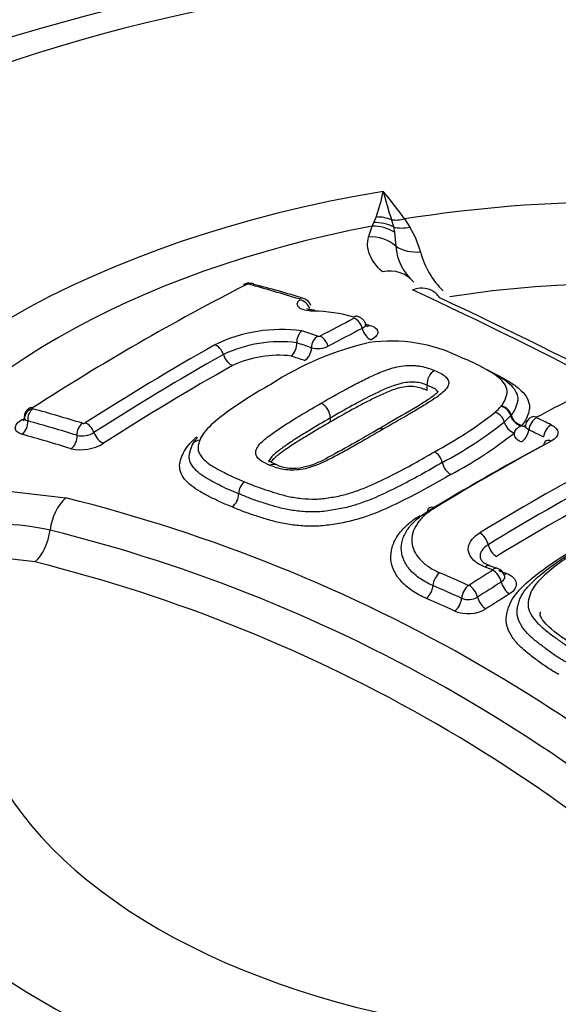
# Paper-space layout 'Sheet1' of a CAD drawing. Units: millimetres. Extents: x 0 to 594, y 0 to 420.
# Drawn here: x 419 to 421, y 378 to 382 of the extents above; entities that cross this region are included whole.
import ezdxf

# ---------------------------------------------------------------- set-up
doc = ezdxf.new("R2010")
doc.units = ezdxf.units.MM
for name, color, linetype in [('II2-04CAP-STD', 7, 'Continuous'), ('II2-04THW-STD', 7, 'Continuous'), ('TSH-1', 7, 'Continuous')]:
    doc.layers.add(name, color=color, linetype=linetype)

# ---------------------------------------------------------------- blocks, each defined once
blk = doc.blocks.new('SE5')
at = {"layer": 'II2-04CAP-STD', "color": 7, "linetype": 'Continuous'}
for p, q in [((420.1073, 381.0128), (420.1153, 381.0331)), ((420.0876, 380.9607), (420.1006, 380.9999)), ((420.1006, 380.9999), (420.1073, 381.0128)), ((420.1708, 381.0233), (420.1775, 380.9974)), ((420.1775, 380.9974), (420.1816, 380.9784)), ((420.2181, 381.026), (420.2376, 380.9963)), ((420.1816, 380.9784), (420.1868, 380.9278)), ((419.8283, 380.5782), (419.8283, 380.5782)), ((420.2998, 380.4243), (420.2998, 380.4244)), ((420.2998, 380.406), (420.2998, 380.4243)), ((420.5663, 380.348), (420.5677, 380.3496)), ((420.6031, 380.3166), (420.6016, 380.3147)), ((419.95, 380.2917), (419.95, 380.3061)), ((420.6392, 380.2784), (420.6422, 380.28)), ((418.7866, 380.0414), (418.9932, 380.0168)), ((418.8815, 379.7853), (418.7267, 379.8036)), ((420.5532, 379.7617), (420.5256, 379.7716))]:
    blk.add_line(p, q, dxfattribs=at)
for centre, radius, start, end in [((421.0022, 374.4513), 7.5613, 69.201, 110.73628), ((419.41, 381.2795), 0.7471, 340.7474, 348.1249), ((418.705, 379.9379), 1.8637, 35.7219, 39.5941), ((421.5992, 381.492), 1.5034, 194.0994, 198.1666), ((419.9211, 380.8089), 0.3678, 15.4597, 30.6173), ((420.3741, 380.9392), 0.1876, 183.4804, 229.1306), ((420.5785, 380.9879), 0.3135, 194.9648, 225.1414), ((423.7032, 372.8677), 8.8995, 117.11236, 122.86778), ((419.6544, 380.7557), 0.0377, 87.5605, 119.9988), ((419.6514, 380.7806), 0.0096, 90.2284, 114.9764), ((419.6516, 380.7753), 0.0149, 75.5773, 91.0822), ((418.0019, 374.8104), 6.2038, 72.79616, 74.54216), ((419.6595, 380.7513), 0.0418, 71.5133, 94.9284), ((419.2095, 378.8008), 2.0411, 71.6416, 76.932), ((412.1642, 363.4938), 19.0733, 55.07406, 64.92594), ((419.8426, 380.7005), 0.0387, 18.0207, 75.6019), ((412.3823, 363.7223), 18.7894, 55.07368, 64.92632), ((419.8787, 380.1245), 0.5684, 74.0762, 89.0894), ((423.8483, 373.2108), 8.3739, 117.08045, 118.03752), ((419.9068, 379.9833), 0.6834, 74.2537, 75.734), ((419.7734, 380.0756), 0.5506, 82.3621, 115.9269), ((419.8824, 380.5807), 0.0542, 131.3909, 182.6802), ((417.7337, 374.3169), 6.649, 70.94683, 71.47213), ((419.9078, 380.6124), 0.0113, 251.6459, 292.4077), ((423.8757, 373.1789), 8.3689, 117.08613, 118.04146), ((424.0775, 372.5058), 9.2575, 119.40234, 122.79087), ((419.7678, 380.1096), 0.4725, 82.6472, 115.7118), ((420.339, 379.4966), 1.1102, 102.9055, 122.9904), ((419.7667, 380.5756), 0.0616, 312.6405, 2.3893), ((417.7156, 374.296), 6.6279, 70.92633, 71.41227), ((419.9043, 380.6428), 0.0859, 254.5794, 295.6125), ((420.1708, 380.024), 0.5604, 63.5482, 98.176), ((424.1044, 372.4764), 9.2505, 119.40324, 122.78648), ((419.7624, 380.142), 0.3909, 83.2299, 115.1639), ((420.3572, 380.4295), 0.0576, 122.3417, 185.0532), ((419.8868, 380.3032), 0.0633, 2.6427, 62.599), ((424.6432, 372.829), 8.4579, 117.01142, 117.83106), ((417.2202, 374.3545), 6.2092, 72.82851, 74.54658), ((419.6582, 381.45), 1.4313, 297.807, 308.2876), ((420.3584, 380.5333), 0.2785, 312.0794, 318.2991), ((420.5318, 380.2805), 0.0479, 13.1894, 73.9484), ((420.5576, 380.3035), 0.0454, 14.3054, 78.9117), ((420.435, 380.457), 0.2191, 310.9039, 319.4864), ((418.8594, 380.3144), 0.0193, 217.7107, 258.8998), ((417.2073, 374.3391), 6.1803, 72.81019, 74.5307), ((419.0571, 380.3015), 0.015, 255.4966, 296.7804), ((419.6777, 381.4277), 1.45, 297.8079, 308.4059), ((420.6304, 380.3036), 0.0533, 193.2276, 253.5741), ((420.693, 380.2749), 0.0382, 115.6052, 171.8959), ((417.2184, 373.0028), 8.0892, 64.12602, 64.549), ((419.0521, 380.3253), 0.084, 257.4482, 300.8885), ((419.6985, 381.4039), 1.4719, 297.8114, 308.5267), ((417.1968, 372.9803), 8.0673, 64.10139, 64.52422), ((419.047, 380.3487), 0.1576, 257.2854, 301.6456), ((425.0251, 372.2158), 9.0777, 118.30783, 121.3702), ((425.0449, 372.2423), 9.0631, 118.29875, 121.37755), ((420.2974, 380.1336), 0.0579, 11.4983, 60.5096), ((419.8168, 380.2748), 0.1509, 244.6267, 283.3286), ((420.4173, 380.158), 0.0645, 191.5412, 240.1692), ((425.1773, 372.2199), 8.9894, 118.28595, 121.431), ((419.6713, 380.0326), 0.053, 126.4239, 180.5332), ((425.2407, 372.119), 9.0563, 118.30419, 121.41577), ((419.5593, 380.0316), 0.059, 306.7311, 0.4739), ((417.6021, 374.415), 5.7719, 43.94634, 76.05366), ((418.7445, 379.0531), 0.8686, 77.2416, 89.0559), ((417.5657, 374.3804), 5.6874, 43.9452, 76.0548), ((417.528, 374.3411), 5.6099, 43.9612, 76.0388), ((420.5361, 379.8227), 0.051, 212.6733, 258.6586), ((416.716, 371.3949), 9.1057, 65.80119, 66.51622), ((425.7856, 371.3831), 9.8813, 122.0835, 122.67463), ((417.211, 370.6621), 9.6837, 69.91296, 70.08706), ((420.5409, 379.7246), 0.0393, 15.5025, 72.0079), ((425.7952, 371.3657), 9.8487, 122.05933, 122.65038), ((416.6848, 371.3373), 9.1186, 65.78979, 66.50128), ((420.4495, 379.7033), 0.00298, 249.3316, 300.4387), ((420.4486, 379.7152), 0.066, 248.3025, 300.0597), ((420.4479, 379.726), 0.1277, 248.1089, 300.2213)]:
    blk.add_arc(centre, radius, start, end, dxfattribs=at)
for centre, major_axis, ratio, start_param, end_param in [((421.0022, 379.3889), (4.4122, 0), 0.57735, 0.955878, 2.185715), ((418.0265, 381.107), (-0.7486, 0), 0.57735, 0.785398, 3.926991), ((421.0022, 379.3889), (-2.942, 0), 0.57735, 2.87179, 4.982192), ((421.0022, 379.3889), (-3.1291, 0), 0.57735, 4.991181, 6.002179), ((420.1235, 380.9116), (-0.13, 0.0297), 0.907008, 4.552206, 4.977887), ((421.0022, 379.4195), (-2.8819, 0), 0.57735, 5.030605, 5.962518), ((420.1129, 380.8742), (-0.1232, 0.0509), 0.933367, 4.533862, 5.173977), ((420.1179, 380.8886), (-0.1288, 0.0344), 0.926699, 4.489244, 5.035302), ((420.2181, 381.1349), (-0.109, -0.0767), 0.756462, 0.688818, 1.081677), ((420.2371, 381.1062), (-0.113, -0.0708), 0.778261, 0.623197, 1.121549), ((420.1002, 380.8356), (-0.1288, 0.0343), 0.935759, 4.245688, 5.051389), ((420.2735, 381.0201), (-0.1283, -0.0364), 0.840158, 0.619567, 1.352721), ((421.0022, 379.425), (-2.3682, 0), 0.57735, 2.876376, 4.977606), ((420.1503, 380.7108), (-0.0894, -0.099), 0.880967, 2.995926, 4.034448), ((419.6525, 380.755), (0.017, -0.0334), 0.609935, 2.642285, 3.140803), ((419.6565, 380.7559), (0.0005, -0.0375), 0.313932, 3.150868, 3.552638), ((419.6605, 380.7555), (-0.01, -0.0361), 0.704348, 3.110016, 3.705865), ((419.6605, 380.7555), (-0.01, -0.0361), 0.704348, 3.082876, 3.110016), ((420.2576, 380.6472), (-0.0539, -0.122), 0.75227, 3.089279, 3.769837), ((420.2576, 380.6472), (-0.0539, -0.122), 0.75227, 2.710631, 3.089279), ((419.8412, 380.7025), (-0.0111, -0.0358), 0.692937, 3.144039, 3.727135), ((419.8433, 380.6988), (0.0249, -0.028), 0.790416, 1.035159, 2.431408), ((419.8921, 380.6588), (-0.0002, -0.0375), 0.279179, 3.123596, 3.582753), ((420.0384, 380.6372), (-0.0102, -0.0361), 0.631234, 3.143458, 3.711837), ((420.0398, 380.6329), (-0.0171, 0.0334), 0.609336, 4.326982, 5.72542), ((420.0884, 380.6787), (0.0113, 0.0401), 0.630931, 3.365182, 3.704399), ((419.9085, 380.5681), (0.0122, 0.0354), 0.679643, 0.627021, 2.025273), ((419.9163, 380.5684), (-0.0176, 0.0331), 0.599273, 4.31656, 5.715344), ((420.0932, 380.6267), (0.019, -0.0371), 0.609284, 4.326859, 5.716722), ((419.5383, 380.5373), (-0.0184, 0.0327), 0.584542, 4.33452, 5.731311), ((419.5901, 380.533), (-0.0204, 0.0363), 0.584532, 1.192906, 2.581143), ((421.2044, 371.9596), (-4.8562, 8.4112), 0.57735, -0.587826, -0.580704), ((419.8515, 380.551), (-0.0136, -0.0394), 0.679446, 0.635636, 2.025782), ((419.5122, 372.7032), (4.7427, 8.2146), 0.57735, 0.77288, 0.84246), ((418.8805, 380.3081), (-0.0317, -0.02), 0.886407, 4.429691, 5.823308), ((418.8828, 380.3067), (0.01, 0.0361), 0.704276, 0.67735, 2.071225), ((418.8816, 380.3101), (0.0203, -0.0315), 0.543057, 2.584202, 3.097525), ((420.5694, 380.317), (-0.0289, 0.0239), 0.794116, 3.935557, 5.342189), ((420.6389, 380.3139), (0.032, -0.0266), 0.781071, 3.937392, 5.29719), ((420.6407, 380.3162), (0.0321, -0.0265), 0.793884, 3.935051, 5.333114), ((418.8256, 380.3373), (-0.0226, 0.035), 0.543104, 2.591759, 2.867904), ((418.8256, 380.2831), (0.0111, 0.0402), 0.704106, 3.827257, 5.213252), ((419.0608, 380.2546), (0.0111, 0.0358), 0.693036, 0.698343, 2.093906), ((419.0713, 380.2557), (-0.0203, 0.0315), 0.543437, 4.301592, 5.697892), ((420.696, 380.2709), (-0.0179, -0.0376), 0.625459, 3.836739, 5.202267), ((420.6958, 380.2725), (0.0195, -0.0368), 0.601564, 2.466133, 3.141017), ((420.7496, 380.2452), (-0.0182, -0.0375), 0.621339, 3.84131, 5.207546), ((420.561, 371.5882), (-4.8483, 8.3975), 0.57735, -0.557553, -0.530904), ((419.0038, 380.2308), (0.0123, 0.0398), 0.69284, 3.848248, 5.235952), ((419.1216, 380.2504), (-0.0225, 0.035), 0.543484, 1.160082, 2.547856), ((420.6376, 380.3145), (-0.0195, 0.0368), 0.601341, 2.473598, 3.140928), ((420.6376, 380.2553), (-0.0179, -0.0376), 0.625187, 0.70438, 2.061197), ((419.4834, 380.1931), (0.0353, -0.0126), 0.838233, 2.02088, 3.419852), ((420.7495, 380.1865), (0.0197, -0.0367), 0.596783, 3.150386, 3.811327), ((420.7495, 380.1865), (0.0197, -0.0367), 0.596783, 2.445119, 3.150386), ((420.7439, 371.992), (4.8549, 8.4089), 0.57735, 0.751645, 0.81357), ((419.0207, 379.9046), (-0.0304, -0.1298), 0.618401, 3.830548, 4.889753), ((420.3289, 379.9453), (0.0217, -0.0356), 0.561117, 2.414029, 3.780464), ((418.852, 379.8958), (0.0304, 0.1298), 0.618401, 3.85448, 4.889753), ((420.4919, 379.856), (0.0217, -0.0356), 0.560655, 1.018751, 2.388952), ((421.0022, 379.3889), (2.942, 0), 0.57735, 2.869419, 4.984562), ((420.5486, 379.8394), (0.0217, -0.0356), 0.560858, 4.160614, 5.521698), ((421.0022, 379.425), (2.3682, 0), 0.57735, 2.861722, 4.99226), ((420.3473, 379.7127), (-0.0166, -0.0382), 0.548668, 3.917558, 5.28487), ((420.5113, 379.7331), (-0.0142, -0.0392), 0.484867, 3.129249, 3.8734), ((420.5389, 379.7231), (-0.0143, -0.0391), 0.482917, 3.142386, 3.874903), ((420.5391, 379.7216), (0.0221, -0.0353), 0.552312, 0.991085, 2.361518), ((420.596, 379.7034), (0.0221, -0.0353), 0.552666, 4.133108, 5.494712), ((420.5844, 379.7777), (0.0143, 0.0391), 0.482491, 3.48375, 3.866072), ((420.2941, 379.6867), (-0.0166, -0.0382), 0.548412, 0.783991, 2.143589), ((420.4508, 379.667), (-0.0171, -0.038), 0.540886, 3.924456, 5.292497), ((420.4533, 379.6672), (0.0225, -0.0351), 0.544759, 0.986578, 2.355762), ((420.6263, 371.583), (-5.5152, 7.9782), 0.62668, -0.804012, -0.790142), ((420.3977, 379.6408), (-0.0171, -0.038), 0.54068, 0.79072, 2.151145), ((420.51, 379.649), (0.0225, -0.0351), 0.54513, 4.128606, 5.489057), ((420.8854, 371.9104), (4.8576, 8.4137), 0.57735, 0.827287, 0.839755), ((421.0022, 378.9472), (-4.8311, 0), 0.57735, 0, 3.153936)]:
    blk.add_ellipse(centre, major_axis=major_axis, ratio=ratio, start_param=start_param, end_param=end_param, dxfattribs=at)
for points, knots in [([(420.1384, 380.8342), (420.1161, 380.8544), (420.1006, 380.8754), (420.0836, 380.9177), (420.0819, 380.9391), (420.0876, 380.9607)], [0, 0, 0, 0, 0.5, 0.5, 1, 1, 1, 1]), ([(419.8878, 380.6928), (419.8765, 380.6928), (419.8661, 380.694), (419.8485, 380.6983), (419.8414, 380.7015), (419.8321, 380.7091), (419.8298, 380.7136), (419.8305, 380.7232), (419.8335, 380.7282), (419.8388, 380.7329)], [0, 0, 0, 0, 0.25, 0.25, 0.5, 0.5, 0.75, 0.75, 1, 1, 1, 1]), ([(419.8924, 380.6966), (419.8905, 380.6965), (419.8839, 380.6963), (419.8743, 380.6977), (419.8666, 380.6997), (419.8645, 380.7007), (419.8644, 380.7008), (419.8644, 380.7008)], [0, 0, 0, 0, 0.0709541, 0.2785717, 0.4486156, 0.5940948, 0.6222635, 0.6222635, 0.6222635, 0.6222635]), ([(420.0768, 380.6462), (420.0767, 380.6469), (420.076, 380.6513), (420.0709, 380.6589), (420.063, 380.6667), (420.0549, 380.6715), (420.0502, 380.6725), (420.0484, 380.6729)], [0, 0, 0, 0, 0.047575, 0.345129, 0.616709, 0.880893, 1, 1, 1, 1]), ([(420.0771, 380.6462), (420.0772, 380.6458), (420.0773, 380.6453), (420.0781, 380.6399), (420.0737, 380.6343), (420.0651, 380.6299)], [0.4552923, 0.4552923, 0.4552923, 0.4552923, 0.5, 0.5, 1, 1, 1, 1]), ([(420.0835, 380.6362), (420.0835, 380.6361), (420.0821, 380.6372), (420.0776, 380.6423), (420.0773, 380.6459), (420.0773, 380.6463)], [0.4044195, 0.4044195, 0.4044195, 0.4044195, 0.6504294, 0.9682474, 1, 1, 1, 1]), ([(420.0923, 380.641), (420.101, 380.6385), (420.108, 380.6352), (420.1179, 380.6273), (420.1208, 380.6227), (420.1218, 380.6131), (420.1199, 380.608), (420.1117, 380.5981), (420.1053, 380.5934), (420.0971, 380.5892)], [0, 0, 0, 0, 0.25, 0.25, 0.5, 0.5, 0.75, 0.75, 1, 1, 1, 1]), ([(419.9159, 380.3594), (419.946, 380.3769), (419.9764, 380.3941), (420.0227, 380.4192), (420.0383, 380.4274), (420.0697, 380.4437), (420.0859, 380.4515), (420.1192, 380.4667), (420.1362, 380.4742), (420.1636, 380.4838), (420.173, 380.4867), (420.1929, 380.4916), (420.2035, 380.4936), (420.2247, 380.4961), (420.2357, 380.4967), (420.2513, 380.4961), (420.2564, 380.4958), (420.2665, 380.4948), (420.2714, 380.4942), (420.2857, 380.4917), (420.2943, 380.4893), (420.3108, 380.484), (420.3189, 380.4813), (420.3263, 380.4781)], [0, 0, 0, 0, 0.25, 0.25, 0.375, 0.375, 0.5, 0.5, 0.625, 0.625, 0.6875, 0.6875, 0.75, 0.75, 0.8125, 0.8125, 0.84375, 0.84375, 0.875, 0.875, 0.9375, 0.9375, 1, 1, 1, 1]), ([(420.5677, 380.3496), (420.5713, 380.354), (420.5745, 380.3585), (420.5796, 380.3675), (420.5815, 380.372), (420.5848, 380.3811), (420.5863, 380.3857), (420.5886, 380.3948), (420.5893, 380.3994), (420.5884, 380.4129), (420.5845, 380.4214), (420.5734, 380.4379), (420.5659, 380.4457), (420.5485, 380.4601), (420.5385, 380.4669), (420.5168, 380.4797), (420.5053, 380.4859), (420.4826, 380.4981), (420.4712, 380.5042), (420.4466, 380.5154), (420.4335, 380.5206), (420.4204, 380.5257)], [0, 0, 0, 0, 0.0625, 0.0625, 0.125, 0.125, 0.1875, 0.1875, 0.25, 0.25, 0.375, 0.375, 0.5, 0.5, 0.625, 0.625, 0.75, 0.75, 0.875, 0.875, 1, 1, 1, 1]), ([(420.3263, 380.4781), (420.3339, 380.4751), (420.3408, 380.4717), (420.3542, 380.4646), (420.3604, 380.4609), (420.3675, 380.4546), (420.3696, 380.4523), (420.373, 380.4478), (420.3745, 380.4454), (420.3778, 380.4382), (420.3782, 380.433), (420.376, 380.4228), (420.3733, 380.4176), (420.3658, 380.4076), (420.361, 380.4028), (420.3446, 380.3885), (420.3314, 380.3795), (420.3044, 380.3617), (420.2905, 380.3529), (420.2615, 380.3356), (420.2468, 380.327), (420.2024, 380.301), (420.1722, 380.2838), (420.1418, 380.2663)], [0, 0, 0, 0, 0.0625, 0.0625, 0.125, 0.125, 0.15625, 0.15625, 0.1875, 0.1875, 0.25, 0.25, 0.3125, 0.3125, 0.375, 0.375, 0.5, 0.5, 0.625, 0.625, 0.75, 0.75, 1, 1, 1, 1]), ([(420.4939, 380.4922), (420.506, 380.4864), (420.5174, 380.4802), (420.5413, 380.4673), (420.5538, 380.4605), (420.5769, 380.4462), (420.5873, 380.4386), (420.6053, 380.4224), (420.6129, 380.4136), (420.6238, 380.3953), (420.6272, 380.3859), (420.6274, 380.371), (420.6265, 380.366), (420.6239, 380.3561), (420.6223, 380.3511), (420.6186, 380.3411), (420.6164, 380.3361), (420.6107, 380.3263), (420.6071, 380.3214), (420.6031, 380.3166)], [0.1351656, 0.1351656, 0.1351656, 0.1351656, 0.25, 0.25, 0.375, 0.375, 0.5, 0.5, 0.625, 0.625, 0.75, 0.75, 0.8125, 0.8125, 0.875, 0.875, 0.9375, 0.9375, 1, 1, 1, 1]), ([(420.5503, 380.4632), (420.5562, 380.4601), (420.5619, 380.4569), (420.5813, 380.4464), (420.5949, 380.4389), (420.6195, 380.4226), (420.6307, 380.4138), (420.6492, 380.3955), (420.6566, 380.3859), (420.6671, 380.3655), (420.67, 380.3549), (420.6692, 380.3389), (420.6682, 380.3335), (420.6652, 380.3227), (420.6634, 380.3173), (420.6592, 380.3065), (420.6567, 380.3011), (420.6504, 380.2905), (420.6466, 380.2852), (420.6422, 380.28)], [0.1973022, 0.1973022, 0.1973022, 0.1973022, 0.25, 0.25, 0.375, 0.375, 0.5, 0.5, 0.625, 0.625, 0.75, 0.75, 0.8125, 0.8125, 0.875, 0.875, 0.9375, 0.9375, 1, 1, 1, 1]), ([(419.7345, 380.4278), (419.708, 380.4128), (419.6816, 380.3976), (419.6314, 380.3659), (419.6074, 380.3496), (419.5608, 380.3163), (419.5385, 380.2993), (419.5098, 380.2723), (419.5009, 380.263), (419.4898, 380.2489), (419.4865, 380.2442), (419.4812, 380.2347), (419.4792, 380.23), (419.4775, 380.2252)], [0, 0, 0, 0, 0.25, 0.25, 0.5, 0.5, 0.75, 0.75, 0.875, 0.875, 0.9375, 0.9375, 1, 1, 1, 1]), ([(420.2998, 380.4244), (420.2868, 380.4298), (420.2732, 380.4342), (420.239, 380.4365), (420.2193, 380.4344), (420.1671, 380.4211), (420.1391, 380.4072), (420.0544, 380.3664), (420.0026, 380.3366), (419.95, 380.3061)], [0, 0, 0, 0, 0.125, 0.125, 0.25, 0.25, 0.5, 0.5, 1, 1, 1, 1]), ([(420.3377, 380.4011), (420.3366, 380.4035), (420.3347, 380.4058), (420.3323, 380.4079), (420.3287, 380.4111), (420.3231, 380.4138), (420.3172, 380.4166), (420.3116, 380.4192), (420.306, 380.4218), (420.2998, 380.4243), (420.2998, 380.4243), (420.2998, 380.4243), (420.2998, 380.4243)], [0.8366057, 0.8366057, 0.8366057, 0.8366057, 0.8773266, 0.8773266, 0.8773266, 0.9407529, 0.9407529, 0.9407529, 0.9999888, 0.9999888, 0.9999888, 1, 1, 1, 1]), ([(420.2998, 380.406), (420.2965, 380.4074), (420.293, 380.4087), (420.2859, 380.4111), (420.2824, 380.4123), (420.2715, 380.4158), (420.2638, 380.4179), (420.2465, 380.42), (420.2373, 380.4205), (420.2187, 380.4191), (420.2094, 380.4175), (420.192, 380.4131), (420.1838, 380.4104), (420.1681, 380.4047), (420.1605, 380.4017), (420.1458, 380.3954), (420.1386, 380.3921), (420.1243, 380.3856), (420.1171, 380.3822), (420.0961, 380.3721), (420.0826, 380.365), (420.0556, 380.3508), (420.0422, 380.3436), (420.0023, 380.3218), (419.9761, 380.3069), (419.95, 380.2917)], [0, 0, 0, 0, 0.03125, 0.03125, 0.0625, 0.0625, 0.125, 0.125, 0.1875, 0.1875, 0.25, 0.25, 0.3125, 0.3125, 0.375, 0.375, 0.4375, 0.4375, 0.5, 0.5, 0.625, 0.625, 0.75, 0.75, 1, 1, 1, 1]), ([(420.3398, 380.4023), (420.3398, 380.4023), (420.3385, 380.4004), (420.3311, 380.3927), (420.3117, 380.3778), (420.2563, 380.3418), (420.1879, 380.303), (420.1384, 380.2743), (420.1245, 380.2663)], [0.0704588, 0.0704588, 0.0704588, 0.0704588, 0.1140723, 0.1645535, 0.2479306, 0.4130533, 0.8599001, 1, 1, 1, 1]), ([(419.7314, 380.1348), (419.7275, 380.1363), (419.7239, 380.1379), (419.7169, 380.1414), (419.7135, 380.1431), (419.7034, 380.1484), (419.6971, 380.1522), (419.6876, 380.161), (419.6841, 380.1659), (419.6798, 380.1761), (419.6794, 380.1817), (419.6819, 380.1928), (419.6847, 380.1985), (419.6925, 380.2096), (419.6974, 380.2149), (419.7137, 380.2305), (419.7269, 380.2404), (419.7538, 380.2599), (419.7677, 380.2694), (419.7966, 380.288), (419.8113, 380.2971), (419.8555, 380.3243), (419.8856, 380.342), (419.9159, 380.3594)], [0, 0, 0, 0, 0.03125, 0.03125, 0.0625, 0.0625, 0.125, 0.125, 0.1875, 0.1875, 0.25, 0.25, 0.3125, 0.3125, 0.375, 0.375, 0.5, 0.5, 0.625, 0.625, 0.75, 0.75, 1, 1, 1, 1]), ([(418.8642, 380.3434), (418.8609, 380.3413), (418.8549, 380.3375), (418.8473, 380.3278), (418.843, 380.3174), (418.8433, 380.311), (418.8435, 380.3085)], [0, 0, 0, 0, 0.251233, 0.531467, 0.840124, 1, 1, 1, 1]), ([(418.8349, 380.247), (418.8273, 380.2491), (418.8212, 380.2522), (418.8129, 380.2597), (418.8106, 380.2643), (418.8105, 380.2743), (418.8126, 380.2797), (418.8209, 380.2906), (418.827, 380.296), (418.8349, 380.301)], [0, 0, 0, 0, 0.25, 0.25, 0.5, 0.5, 0.75, 0.75, 1, 1, 1, 1]), ([(418.842, 380.3061), (418.842, 380.303), (418.8422, 380.298), (418.8406, 380.2962), (418.8405, 380.2961), (418.8405, 380.2961)], [0, 0, 0, 0, 0.2577391, 0.5030698, 0.5189179, 0.5189179, 0.5189179, 0.5189179]), ([(419.95, 380.3061), (419.9237, 380.291), (419.8975, 380.2757), (419.8589, 380.2522), (419.8461, 380.2443), (419.8208, 380.2283), (419.8081, 380.2202), (419.79, 380.2077), (419.7841, 380.2035), (419.7724, 380.1951), (419.7666, 380.1908), (419.7555, 380.1821), (419.7502, 380.1777), (419.7406, 380.1687), (419.7362, 380.1642), (419.7295, 380.1548), (419.7274, 380.1501), (419.7273, 380.1458)], [0, 0, 0, 0, 0.25, 0.25, 0.375, 0.375, 0.5, 0.5, 0.5625, 0.5625, 0.625, 0.625, 0.6875, 0.6875, 0.75, 0.75, 0.8108005, 0.8108005, 0.8108005, 0.8108005]), ([(419.95, 380.2917), (419.9237, 380.2766), (419.8975, 380.2613), (419.8588, 380.2377), (419.846, 380.2298), (419.8206, 380.2138), (419.808, 380.2057), (419.7899, 380.1933), (419.7839, 380.1891), (419.7722, 380.1806), (419.7664, 380.1763), (419.7553, 380.1676), (419.75, 380.1632), (419.7409, 380.1548), (419.7371, 380.1508), (419.734, 380.1466)], [0, 0, 0, 0, 0.25, 0.25, 0.375, 0.375, 0.5, 0.5, 0.5625, 0.5625, 0.625, 0.625, 0.6875, 0.6875, 0.7418662, 0.7418662, 0.7418662, 0.7418662]), ([(420.6668, 380.2631), (420.6588, 380.2669), (420.6543, 380.2724), (420.6542, 380.2789), (420.6544, 380.2798), (420.6546, 380.2807)], [0, 0, 0, 0, 0.5, 0.5, 0.5821273, 0.5821273, 0.5821273, 0.5821273]), ([(420.7485, 380.2811), (420.7561, 380.2775), (420.7621, 380.273), (420.7702, 380.2632), (420.7723, 380.2577), (420.7723, 380.2415), (420.7636, 380.2304), (420.7484, 380.2222)], [0, 0, 0, 0, 0.25, 0.25, 0.5, 0.5, 1, 1, 1, 1]), ([(420.1418, 380.2663), (420.1116, 380.2488), (420.0812, 380.2311), (420.0347, 380.2046), (420.0191, 380.1957), (419.9876, 380.1781), (419.9713, 380.1695), (419.9381, 380.1525), (419.9212, 380.1442), (419.8935, 380.133), (419.884, 380.1296), (419.8639, 380.1237), (419.8535, 380.1214), (419.8324, 380.1181), (419.8215, 380.1173), (419.8009, 380.1175), (419.7907, 380.1183), (419.7719, 380.1213), (419.7633, 380.1237), (419.7468, 380.1289), (419.7388, 380.1316), (419.7314, 380.1348)], [0, 0, 0, 0, 0.25, 0.25, 0.375, 0.375, 0.5, 0.5, 0.625, 0.625, 0.6875, 0.6875, 0.75, 0.75, 0.8125, 0.8125, 0.875, 0.875, 0.9375, 0.9375, 1, 1, 1, 1]), ([(420.1244, 380.2663), (420.0982, 380.2511), (420.0459, 380.2207), (419.9635, 380.1746), (419.8965, 380.1383), (419.8599, 380.1299), (419.8516, 380.128)], [0, 0, 0, 0, 0.28323, 0.664389, 0.934336, 1, 1, 1, 1]), ([(420.6392, 380.2194), (420.6304, 380.2235), (420.6238, 380.2287), (420.6176, 380.2372), (420.6162, 380.2402), (420.6147, 380.2463), (420.6147, 380.2494), (420.6153, 380.2525)], [0, 0, 0, 0, 0.5, 0.5, 0.75, 0.75, 1, 1, 1, 1]), ([(420.6153, 380.2525), (420.6158, 380.2549), (420.6167, 380.2572), (420.6192, 380.2618), (420.6208, 380.2641), (420.627, 380.2708), (420.6324, 380.2748), (420.6392, 380.2784)], [0, 0, 0, 0, 0.25, 0.25, 0.5, 0.5, 1, 1, 1, 1]), ([(419.5946, 379.9844), (419.5805, 379.9899), (419.5663, 379.9954), (419.54, 380.0073), (419.5277, 380.0138), (419.5033, 380.0266), (419.4911, 380.0329), (419.4679, 380.0462), (419.4571, 380.0533), (419.4379, 380.0685), (419.4296, 380.0766), (419.4162, 380.0936), (419.411, 380.1026), (419.4047, 380.1216), (419.404, 380.1314), (419.4066, 380.1465), (419.4079, 380.1516), (419.411, 380.1618), (419.4127, 380.1669), (419.419, 380.1822), (419.425, 380.1923), (419.4407, 380.2124), (419.4499, 380.2223), (419.4621, 380.2341), (419.4643, 380.2361), (419.4665, 380.2382)], [0, 0, 0, 0, 0.0625, 0.0625, 0.125, 0.125, 0.1875, 0.1875, 0.25, 0.25, 0.3125, 0.3125, 0.375, 0.375, 0.4375, 0.4375, 0.46875, 0.46875, 0.5, 0.5, 0.5625, 0.5625, 0.625, 0.625, 0.6384851, 0.6384851, 0.6384851, 0.6384851]), ([(419.4465, 380.197), (419.4483, 380.2021), (419.4505, 380.2072), (419.4558, 380.2173), (419.4591, 380.2223), (419.4648, 380.2299), (419.4669, 380.2325), (419.469, 380.2351)], [0, 0, 0, 0, 0.0625, 0.0625, 0.125, 0.125, 0.1579581, 0.1579581, 0.1579581, 0.1579581]), ([(419.4775, 380.2252), (419.4761, 380.221), (419.4748, 380.2169), (419.4725, 380.2086), (419.4716, 380.2045), (419.4707, 380.1922), (419.4728, 380.1843), (419.4805, 380.1693), (419.4859, 380.1623), (419.4992, 380.1489), (419.5071, 380.1426), (419.5245, 380.1309), (419.5341, 380.1255), (419.5539, 380.1149), (419.5639, 380.1096), (419.5842, 380.0991), (419.5946, 380.0939), (419.6166, 380.0843), (419.6283, 380.0798), (419.6399, 380.0753)], [0, 0, 0, 0, 0.0625, 0.0625, 0.125, 0.125, 0.25, 0.25, 0.375, 0.375, 0.5, 0.5, 0.625, 0.625, 0.75, 0.75, 0.875, 0.875, 1, 1, 1, 1]), ([(419.6183, 380.0321), (419.6057, 380.0371), (419.593, 380.042), (419.5692, 380.0525), (419.5581, 380.0582), (419.5362, 380.0696), (419.5253, 380.0753), (419.5041, 380.0869), (419.494, 380.093), (419.4757, 380.106), (419.4675, 380.113), (419.4538, 380.1279), (419.4484, 380.1357), (419.4409, 380.1523), (419.439, 380.161), (419.4401, 380.1744), (419.4411, 380.1789), (419.4435, 380.1879), (419.4449, 380.1925), (419.4465, 380.197)], [0, 0, 0, 0, 0.125, 0.125, 0.25, 0.25, 0.375, 0.375, 0.5, 0.5, 0.625, 0.625, 0.75, 0.75, 0.875, 0.875, 0.9375, 0.9375, 1, 1, 1, 1]), ([(419.6399, 380.0753), (419.6518, 380.0701), (419.6637, 380.0648), (419.6889, 380.0552), (419.7022, 380.0508), (419.729, 380.0422), (419.7424, 380.0378), (419.7696, 380.0295), (419.7837, 380.0256), (419.8134, 380.0192), (419.8292, 380.0166), (419.8617, 380.0132), (419.8783, 380.0123), (419.9043, 380.0128), (419.9131, 380.0133), (419.9305, 380.0152), (419.9391, 380.0165), (419.9649, 380.0208), (419.9822, 380.0239), (420.0153, 380.0322), (420.031, 380.0373), (420.0616, 380.0483), (420.0766, 380.0543), (420.12, 380.0729), (420.1472, 380.0864), (420.2006, 380.1135), (420.2268, 380.1273), (420.2775, 380.1553), (420.3017, 380.1697), (420.3259, 380.184)], [0, 0, 0, 0, 0.0625, 0.0625, 0.125, 0.125, 0.1875, 0.1875, 0.25, 0.25, 0.3125, 0.3125, 0.375, 0.375, 0.40625, 0.40625, 0.4375, 0.4375, 0.5, 0.5, 0.5625, 0.5625, 0.625, 0.625, 0.75, 0.75, 0.875, 0.875, 1, 1, 1, 1]), ([(420.3541, 380.1451), (420.3283, 380.1299), (420.3024, 380.1145), (420.2482, 380.0847), (420.22, 380.0701), (420.1628, 380.0412), (420.1335, 380.027), (420.0864, 380.0075), (420.0703, 380.0014), (420.0372, 379.9902), (420.0201, 379.9851), (419.9931, 379.9791), (419.984, 379.9773), (419.9657, 379.974), (419.9566, 379.9724), (419.9382, 379.9696), (419.929, 379.9684), (419.9105, 379.9667), (419.9011, 379.9662), (419.8735, 379.9658), (419.8558, 379.9667), (419.8211, 379.9702), (419.8042, 379.9729), (419.7722, 379.9795), (419.757, 379.9835), (419.7278, 379.9923), (419.7136, 379.997), (419.685, 380.0061), (419.6708, 380.0108), (419.6438, 380.021), (419.6311, 380.0266), (419.6183, 380.0321)], [0, 0, 0, 0, 0.125, 0.125, 0.25, 0.25, 0.375, 0.375, 0.4375, 0.4375, 0.5, 0.5, 0.53125, 0.53125, 0.5625, 0.5625, 0.59375, 0.59375, 0.625, 0.625, 0.6875, 0.6875, 0.75, 0.75, 0.8125, 0.8125, 0.875, 0.875, 0.9375, 0.9375, 1, 1, 1, 1]), ([(419.7526, 380.1376), (419.7426, 380.1425), (419.731, 380.1481), (419.7259, 380.1522), (419.7255, 380.1527), (419.7255, 380.1527)], [0, 0, 0, 0, 0.4068476, 0.5653277, 0.6083611, 0.6083611, 0.6083611, 0.6083611]), ([(420.3852, 380.1021), (420.3575, 380.0857), (420.3295, 380.0691), (420.2709, 380.0372), (420.2407, 380.0215), (420.1786, 379.9906), (420.1465, 379.9755), (420.0953, 379.9553), (420.0778, 379.949), (420.0411, 379.9375), (420.0222, 379.9327), (419.9934, 379.9268), (419.9837, 379.9251), (419.9643, 379.9217), (419.9545, 379.9201), (419.9249, 379.9161), (419.905, 379.9147), (419.8665, 379.9145), (419.8476, 379.9155), (419.8106, 379.9192), (419.793, 379.9219), (419.7591, 379.9287), (419.7429, 379.9328), (419.7114, 379.942), (419.6962, 379.947), (419.6657, 379.9568), (419.6506, 379.9617), (419.6218, 379.9725), (419.6082, 379.9785), (419.5946, 379.9844)], [0, 0, 0, 0, 0.125, 0.125, 0.25, 0.25, 0.375, 0.375, 0.4375, 0.4375, 0.5, 0.5, 0.53125, 0.53125, 0.5625, 0.5625, 0.625, 0.625, 0.6875, 0.6875, 0.75, 0.75, 0.8125, 0.8125, 0.875, 0.875, 0.9375, 0.9375, 1, 1, 1, 1]), ([(420.3207, 379.6997), (420.3036, 379.7071), (420.2882, 379.7155), (420.261, 379.7341), (420.249, 379.7443), (420.2295, 379.7661), (420.2218, 379.7775), (420.2107, 379.8014), (420.2074, 379.8138), (420.2054, 379.8388), (420.2067, 379.8516), (420.2139, 379.8767), (420.2197, 379.8889), (420.2356, 379.9129), (420.2458, 379.9247), (420.2699, 379.9467), (420.2838, 379.957), (420.2996, 379.9666)], [0, 0, 0, 0, 0.125, 0.125, 0.25, 0.25, 0.375, 0.375, 0.5, 0.5, 0.625, 0.625, 0.75, 0.75, 0.875, 0.875, 1, 1, 1, 1]), ([(420.326, 379.9799), (420.3122, 379.9715), (420.3, 379.9625), (420.2789, 379.9433), (420.27, 379.9329), (420.2561, 379.912), (420.251, 379.9012), (420.2447, 379.8793), (420.2436, 379.8681), (420.2453, 379.8462), (420.2482, 379.8353), (420.2579, 379.8144), (420.2646, 379.8044), (420.2818, 379.7854), (420.2923, 379.7764), (420.3161, 379.7602), (420.3295, 379.7529), (420.3445, 379.7464)], [0, 0, 0, 0, 0.125, 0.125, 0.25, 0.25, 0.375, 0.375, 0.5, 0.5, 0.625, 0.625, 0.75, 0.75, 0.875, 0.875, 1, 1, 1, 1]), ([(420.2971, 379.6532), (420.2779, 379.6615), (420.2607, 379.6709), (420.2301, 379.6918), (420.2166, 379.7034), (420.1946, 379.7277), (420.186, 379.7406), (420.1735, 379.7674), (420.1698, 379.7814), (420.1676, 379.8094), (420.169, 379.8237), (420.1771, 379.852), (420.1836, 379.8658), (420.2015, 379.8928), (420.213, 379.9061), (420.2401, 379.9308), (420.2557, 379.9423), (420.2734, 379.9531)], [0, 0, 0, 0, 0.125, 0.125, 0.25, 0.25, 0.375, 0.375, 0.5, 0.5, 0.625, 0.625, 0.75, 0.75, 0.875, 0.875, 1, 1, 1, 1]), ([(420.5092, 379.7668), (420.5007, 379.7699), (420.4929, 379.7735), (420.4789, 379.7817), (420.4727, 379.7863), (420.4573, 379.801), (420.4508, 379.8124), (420.448, 379.8299), (420.4482, 379.836), (420.4508, 379.8477), (420.4532, 379.8536), (420.4603, 379.865), (420.4648, 379.8705), (420.4758, 379.8808), (420.4823, 379.8858), (420.4896, 379.8902)], [0, 0, 0, 0, 0.125, 0.125, 0.25, 0.25, 0.5, 0.5, 0.625, 0.625, 0.75, 0.75, 0.875, 0.875, 1, 1, 1, 1]), ([(420.7751, 379.378), (420.7609, 379.3863), (420.7467, 379.3947), (420.7202, 379.4122), (420.7079, 379.4215), (420.6834, 379.4399), (420.671, 379.449), (420.6477, 379.468), (420.6369, 379.4779), (420.6177, 379.4987), (420.6095, 379.5094), (420.5962, 379.5315), (420.5911, 379.5431), (420.5851, 379.5666), (420.5846, 379.5784), (420.5873, 379.5963), (420.5887, 379.6022), (420.5918, 379.6141), (420.5935, 379.6199), (420.5999, 379.6374), (420.6061, 379.6487), (420.6218, 379.6708), (420.6311, 379.6815), (420.6611, 379.7125), (420.6845, 379.7316), (420.7341, 379.7687), (420.7597, 379.7866), (420.8131, 379.821), (420.8412, 379.8372), (420.8696, 379.8531)], [0, 0, 0, 0, 0.0625, 0.0625, 0.125, 0.125, 0.1875, 0.1875, 0.25, 0.25, 0.3125, 0.3125, 0.375, 0.375, 0.4375, 0.4375, 0.46875, 0.46875, 0.5, 0.5, 0.5625, 0.5625, 0.625, 0.625, 0.75, 0.75, 0.875, 0.875, 1, 1, 1, 1]), ([(420.8032, 379.4222), (420.7898, 379.4301), (420.7763, 379.4379), (420.7512, 379.4545), (420.7395, 379.4632), (420.7163, 379.4807), (420.7046, 379.4893), (420.6823, 379.5072), (420.672, 379.5164), (420.6539, 379.5357), (420.646, 379.5457), (420.6335, 379.5668), (420.6288, 379.5776), (420.6251, 379.5941), (420.6245, 379.5998), (420.6247, 379.6111), (420.6255, 379.6167), (420.6279, 379.6278), (420.6293, 379.6334), (420.6326, 379.6445), (420.6345, 379.65), (420.6417, 379.6663), (420.6486, 379.6766), (420.6647, 379.6968), (420.6739, 379.7067), (420.7033, 379.7349), (420.7256, 379.7524), (420.7718, 379.7864), (420.7956, 379.8029), (420.8453, 379.8346), (420.8716, 379.8497), (420.898, 379.8645)], [0, 0, 0, 0, 0.0625, 0.0625, 0.125, 0.125, 0.1875, 0.1875, 0.25, 0.25, 0.3125, 0.3125, 0.375, 0.375, 0.40625, 0.40625, 0.4375, 0.4375, 0.46875, 0.46875, 0.5, 0.5, 0.5625, 0.5625, 0.625, 0.625, 0.75, 0.75, 0.875, 0.875, 1, 1, 1, 1]), ([(420.9266, 379.8757), (420.902, 379.862), (420.8776, 379.848), (420.831, 379.8186), (420.8087, 379.8033), (420.7654, 379.7719), (420.7442, 379.7558), (420.7158, 379.7299), (420.7069, 379.721), (420.6908, 379.7025), (420.6835, 379.693), (420.6729, 379.6732), (420.6698, 379.6628), (420.666, 379.6472), (420.6649, 379.642), (420.664, 379.6315), (420.6643, 379.6262), (420.6673, 379.6107), (420.6718, 379.6007), (420.6837, 379.5811), (420.6912, 379.5719), (420.7086, 379.5541), (420.7185, 379.5455), (420.7395, 379.529), (420.7503, 379.521), (420.772, 379.5047), (420.7829, 379.4966), (420.8064, 379.4813), (420.819, 379.474), (420.8315, 379.4666)], [0, 0, 0, 0, 0.125, 0.125, 0.25, 0.25, 0.375, 0.375, 0.4375, 0.4375, 0.5, 0.5, 0.5625, 0.5625, 0.59375, 0.59375, 0.625, 0.625, 0.6875, 0.6875, 0.75, 0.75, 0.8125, 0.8125, 0.875, 0.875, 0.9375, 0.9375, 1, 1, 1, 1]), ([(420.5202, 379.8477), (420.5098, 379.8413), (420.502, 379.8339), (420.4945, 379.8218), (420.4928, 379.8176), (420.4909, 379.8093), (420.4908, 379.805), (420.4918, 379.799), (420.4922, 379.797), (420.4929, 379.7951)], [0, 0, 0, 0, 0.25, 0.25, 0.375, 0.375, 0.5, 0.5, 0.5585174, 0.5585174, 0.5585174, 0.5585174]), ([(420.5791, 379.7354), (420.5794, 379.7346), (420.5797, 379.7337), (420.5809, 379.7257), (420.5764, 379.718), (420.5675, 379.7125)], [0.4395199, 0.4395199, 0.4395199, 0.4395199, 0.5, 0.5, 1, 1, 1, 1]), ([(420.5862, 379.7438), (420.5962, 379.7402), (420.6046, 379.7352), (420.6168, 379.7233), (420.6206, 379.7165), (420.6227, 379.7025), (420.6211, 379.6952), (420.6129, 379.6816), (420.6063, 379.6752), (420.5977, 379.6698)], [0, 0, 0, 0, 0.25, 0.25, 0.5, 0.5, 0.75, 0.75, 1, 1, 1, 1]), ([(420.8548, 379.4697), (420.8429, 379.4767), (420.798, 379.5036), (420.7386, 379.546), (420.7068, 379.5886), (420.7086, 379.5994), (420.7098, 379.6046)], [0, 0, 0, 0, 0.14225, 0.640525, 0.848456, 1, 1, 1, 1])]:
    blk.add_open_spline(points, degree=3, knots=knots, dxfattribs=at)
for points, degree in [([(420.1244, 380.2664), (420.129, 380.2692), (420.1352, 380.2691), (420.1418, 380.2663)], 3), ([(419.7314, 380.1348), (419.7383, 380.1392), (419.7459, 380.1404), (419.752, 380.1382)], 3), ([(420.5587, 379.7539), (420.5724, 379.7489), (420.5862, 379.7438)], 2)]:
    blk.add_open_spline(points, degree=degree, dxfattribs=at)
at = {"layer": 'II2-04THW-STD', "color": 7, "linetype": 'Continuous'}
for centre, major_axis, start_param, end_param in [((421.0022, 378.6485), (-18.1241, 0), 0, 3.166288), ((421.0022, 378.9472), (-4.8152, 0), 0.337825, 3.113024), ((421.0022, 378.7526), (4.9279, 0), 3.117786, 6.283185)]:
    blk.add_ellipse(centre, major_axis=major_axis, ratio=0.57735, start_param=start_param, end_param=end_param, dxfattribs=at)
for points, knots in [([(437.8676, 382.7227), (437.7821, 382.8533), (437.5776, 383.1624), (437.1621, 383.7032), (436.6306, 384.2966), (436.0354, 384.8729), (435.3837, 385.4238), (434.6769, 385.9486), (433.9185, 386.4445), (433.112, 386.9099), (432.261, 387.343), (431.369, 387.7424), (430.4396, 388.107), (429.4765, 388.4358), (428.4832, 388.7278), (427.4633, 388.9825), (426.4207, 389.199), (425.3589, 389.377), (424.2818, 389.5158), (423.1932, 389.6151), (422.0968, 389.6747), (420.9967, 389.6945), (419.8966, 389.6743), (418.8005, 389.6143), (417.7121, 389.5146), (416.6354, 389.3754), (415.5742, 389.1972), (414.5321, 388.9804), (413.5128, 388.7255), (412.5199, 388.4332), (411.557, 388.1041), (410.6275, 387.739), (409.7348, 387.3389), (408.8824, 386.9045), (408.0735, 386.437), (407.3115, 385.9375), (406.5998, 385.4075), (405.9419, 384.8486), (405.341, 384.263), (404.8004, 383.6529), (404.3229, 383.0213), (403.9109, 382.3715), (403.5662, 381.7068), (403.2905, 381.0315), (403.0822, 380.3466), (402.949, 379.665), (402.8853, 379.1492), (402.8861, 378.895), (402.8863, 378.8516)], [0, 0, 0, 0, 0.01224, 0.034194, 0.05628, 0.078542, 0.100941, 0.123437, 0.145993, 0.16858, 0.191173, 0.213756, 0.23632, 0.25886, 0.281376, 0.303867, 0.326336, 0.348785, 0.371218, 0.393638, 0.41605, 0.438457, 0.460863, 0.483273, 0.505689, 0.528116, 0.550558, 0.573019, 0.595502, 0.618013, 0.640553, 0.663126, 0.685731, 0.708369, 0.731035, 0.753721, 0.776409, 0.799075, 0.821687, 0.844205, 0.866585, 0.888783, 0.910763, 0.932502, 0.953999, 0.975278, 0.996382, 1, 1, 1, 1]), ([(436.2055, 378.4489), (436.2057, 378.4361), (436.2091, 378.2598), (436.1549, 377.8879), (436.0359, 377.3718), (435.8448, 376.8548), (435.593, 376.3482), (435.2805, 375.8514), (434.9096, 375.3659), (434.4811, 374.8924), (433.9961, 374.4321), (433.4556, 373.9867), (432.8612, 373.5583), (432.2148, 373.1491), (431.5187, 372.7613), (430.7757, 372.3971), (429.9887, 372.0586), (429.161, 371.748), (428.2961, 371.4668), (427.3979, 371.2169), (426.4704, 370.9997), (425.5177, 370.8165), (424.5442, 370.6684), (423.5548, 370.5562), (422.5515, 370.4804), (421.5486, 370.4424), (420.5905, 370.4391), (420.034, 370.4623), (419.7457, 370.4749)], [0, 0, 0, 0, 0.002969, 0.047419, 0.09151, 0.13465, 0.176695, 0.217782, 0.258144, 0.298004, 0.33754, 0.376886, 0.416137, 0.455359, 0.494584, 0.53384, 0.573146, 0.612511, 0.651938, 0.691426, 0.730969, 0.770563, 0.810199, 0.84987, 0.889568, 0.929284, 0.969009, 1, 1, 1, 1])]:
    blk.add_open_spline(points, degree=3, knots=knots, dxfattribs=at)

psp = doc.layouts.new('Sheet1')

# ---------------------------------------------------------------- block references
at = {"layer": 'TSH-1'}
psp.add_blockref('SE5', (0, 0), dxfattribs=at)

doc.saveas('drawing.dxf')
